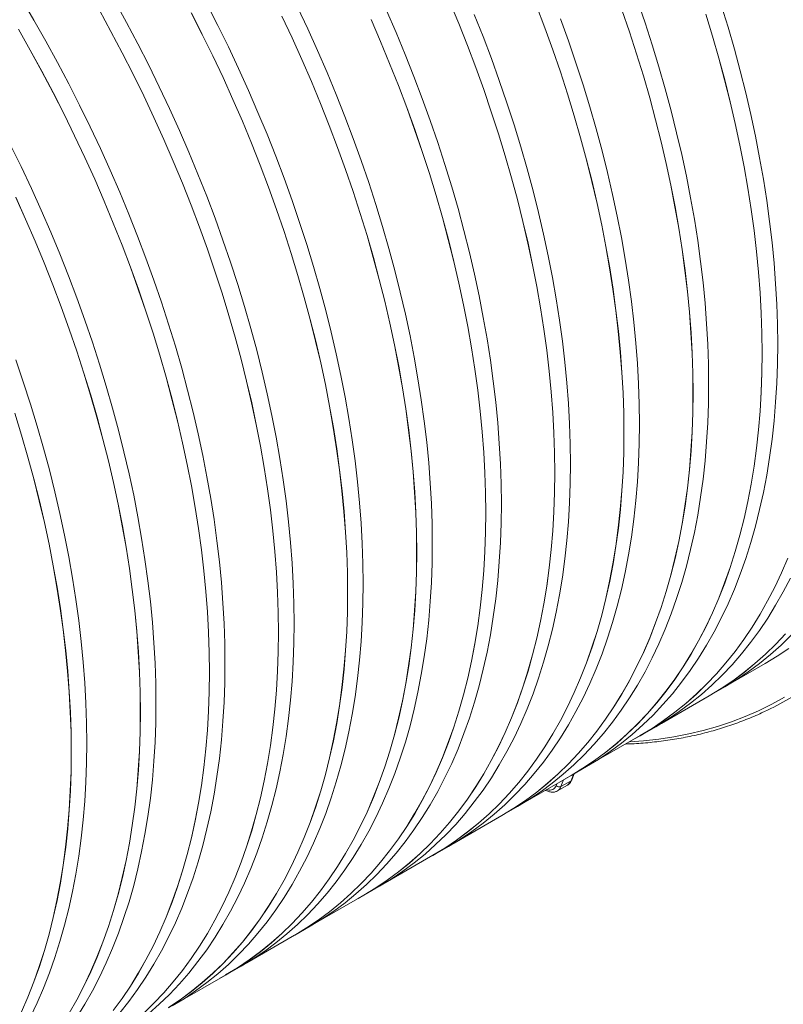
# Model space of a CAD drawing. Units: millimetres. Extents: x 450 to 73870, y -18916 to 14840.
# Drawn here: x 15467 to 16435, y 8575 to 9824 of the extents above; entities that cross this region are included whole.
import ezdxf

# ---------------------------------------------------------------- set-up
doc = ezdxf.new("R2010")
doc.units = ezdxf.units.MM
doc.header["$LTSCALE"] = 45

msp = doc.modelspace()

# ---------------------------------------------------------------- linework, layer by layer
at = {"color": 7, "linetype": 'Continuous', "lineweight": 15}
for p, q in [((16368.404, 8982.334), (16412.441, 9007.756)), ((16341.464, 8966.678), (16361.192, 8978.067)), ((16280.772, 8931.745), (16341.419, 8966.756)), ((16253.832, 8916.089), (16273.56, 8927.478)), ((16193.14, 8881.156), (16253.787, 8916.167)), ((16166.2, 8865.5), (16185.929, 8876.889)), ((16105.509, 8830.568), (16166.155, 8865.578)), ((16167.377, 8860.311), (16170.285, 8867.858)), ((16148.999, 8846.113), (16161.727, 8853.46)), ((16153.44, 8851.599), (16166.168, 8858.946)), ((16017.877, 8779.979), (16078.523, 8814.989)), ((16078.568, 8814.911), (16098.297, 8826.3)), ((15930.245, 8729.39), (15990.892, 8764.401)), ((15990.937, 8764.323), (16010.665, 8775.712)), ((15903.305, 8713.734), (15923.033, 8725.123)), ((15842.613, 8678.801), (15903.26, 8713.812)), ((15815.673, 8663.145), (15835.402, 8674.534)), ((15754.982, 8628.213), (15815.628, 8663.223)), ((15728.042, 8612.557), (15747.77, 8623.945)), ((15667.35, 8577.624), (15727.997, 8612.635))]:
    msp.add_line(p, q, dxfattribs=at)
at = {"color": 8, "linetype": 'Continuous', "lineweight": 15}
for p, q in [((16166.168, 8858.946), (16169.407, 8867.351)), ((16147.268, 8852.745), (16148.225, 8855.227)), ((16156.73, 8860.137), (16153.44, 8851.599))]:
    msp.add_line(p, q, dxfattribs=at)
at = {"color": 7, "linetype": 'Continuous', "lineweight": 15, "flags": 128}
for points in [[(15727.256, 9007.899), (15726.972, 9033.073), (15726.122, 9058.557), (15724.705, 9084.333), (15722.723, 9110.385), (15720.177, 9136.693), (15717.069, 9163.241), (15713.401, 9190.01), (15709.175, 9216.981), (15704.395, 9244.136), (15699.063, 9271.456), (15693.184, 9298.924), (15686.761, 9326.519), (15679.799, 9354.223), (15672.302, 9382.017), (15664.275, 9409.883), (15655.725, 9437.8), (15646.657, 9465.749), (15637.077, 9493.713), (15626.992, 9521.67), (15616.408, 9549.603), (15605.333, 9577.492), (15593.775, 9605.318), (15581.741, 9633.062), (15569.24, 9660.705), (15556.281, 9688.227), (15542.871, 9715.611), (15529.021, 9742.837), (15514.739, 9769.887), (15500.036, 9796.742), (15484.922, 9823.383), (15469.407, 9849.794)], [(15814.887, 9058.488), (15814.604, 9083.661), (15813.754, 9109.145), (15812.337, 9134.922), (15810.355, 9160.973), (15807.809, 9187.282), (15804.701, 9213.83), (15801.033, 9240.598), (15796.807, 9267.569), (15792.027, 9294.725), (15786.695, 9322.045), (15780.816, 9349.513), (15774.393, 9377.108), (15767.43, 9404.812), (15759.933, 9432.606), (15751.907, 9460.471), (15743.357, 9488.388), (15734.289, 9516.338), (15724.709, 9544.301), (15714.623, 9572.259), (15704.04, 9600.192), (15692.965, 9628.081), (15681.407, 9655.907), (15669.373, 9683.651), (15656.872, 9711.293), (15643.912, 9738.816), (15630.503, 9766.2), (15616.652, 9793.426), (15602.371, 9820.476), (15587.668, 9847.331)], [(15902.519, 9109.076), (15902.236, 9134.25), (15901.385, 9159.734), (15899.969, 9185.511), (15897.987, 9211.562), (15895.441, 9237.871), (15892.333, 9264.418), (15888.665, 9291.187), (15884.439, 9318.158), (15879.659, 9345.313), (15874.327, 9372.634), (15868.448, 9400.101), (15862.024, 9427.697), (15855.062, 9455.401), (15847.565, 9483.195), (15839.539, 9511.06), (15830.989, 9538.977), (15821.92, 9566.927), (15812.34, 9594.89), (15802.255, 9622.848), (15791.671, 9650.781), (15780.597, 9678.67), (15769.039, 9706.496), (15757.005, 9734.239), (15744.504, 9761.882), (15731.544, 9789.405), (15718.135, 9816.789), (15704.284, 9844.015)], [(15990.151, 9159.665), (15989.867, 9184.839), (15989.017, 9210.323), (15987.6, 9236.099), (15985.618, 9262.151), (15983.073, 9288.46), (15979.965, 9315.007), (15976.296, 9341.776), (15972.071, 9368.747), (15967.29, 9395.902), (15961.959, 9423.223), (15956.079, 9450.69), (15949.656, 9478.285), (15942.694, 9505.989), (15935.197, 9533.784), (15927.17, 9561.649), (15918.62, 9589.566), (15909.552, 9617.515), (15899.972, 9645.479), (15889.887, 9673.436), (15879.303, 9701.369), (15868.229, 9729.258), (15856.67, 9757.084), (15844.637, 9784.828), (15832.136, 9812.471), (15819.176, 9839.994)], [(16012.152, 9846.864), (16023.709, 9819.04), (16034.783, 9791.153), (16045.366, 9763.222), (16055.451, 9735.267), (16065.03, 9707.306), (16074.097, 9679.358), (16082.647, 9651.443), (16090.673, 9623.58), (16098.169, 9595.788), (16105.131, 9568.086), (16111.553, 9540.493), (16117.432, 9513.028), (16122.764, 9485.709), (16127.544, 9458.556), (16131.769, 9431.587), (16135.437, 9404.821), (16138.545, 9378.275), (16141.09, 9351.968), (16143.072, 9325.919), (16144.489, 9300.144), (16145.339, 9274.662), (16145.622, 9249.49), (16145.339, 9224.646), (16144.489, 9200.146), (16143.072, 9176.007), (16141.09, 9152.245), (16138.545, 9128.878), (16135.437, 9105.92), (16131.769, 9083.389), (16127.544, 9061.298), (16122.764, 9039.664), (16117.432, 9018.501), (16111.553, 8997.823), (16105.131, 8977.646), (16098.169, 8957.981), (16090.673, 8938.845), (16082.647, 8920.248), (16074.097, 8902.204), (16065.03, 8884.726), (16055.451, 8867.824), (16045.366, 8851.512), (16034.783, 8835.8), (16023.709, 8820.699), (16012.152, 8806.219), (16000.119, 8792.37), (15987.619, 8779.161), (15974.661, 8766.603), (15961.252, 8754.702), (15947.403, 8743.468), (15933.122, 8732.908), (15918.421, 8723.03), (15903.308, 8713.839), (15903.26, 8713.812)], [(16122.415, 9841.742), (16132.998, 9813.811), (16143.082, 9785.855), (16152.662, 9757.894), (16161.729, 9729.947), (16170.279, 9702.032), (16178.304, 9674.169), (16185.801, 9646.377), (16192.763, 9618.675), (16199.185, 9591.082), (16205.064, 9563.616), (16210.395, 9536.298), (16215.175, 9509.145), (16219.401, 9482.176), (16223.069, 9455.409), (16226.176, 9428.864), (16228.722, 9402.557), (16230.704, 9376.508), (16232.12, 9350.733), (16232.971, 9325.251), (16233.254, 9300.079), (16232.971, 9275.235), (16232.12, 9250.734), (16230.704, 9226.595), (16228.722, 9202.834), (16226.176, 9179.467), (16223.069, 9156.509), (16219.401, 9133.977), (16215.175, 9111.887), (16210.395, 9090.253), (16205.064, 9069.089), (16199.185, 9048.412), (16192.763, 9028.234), (16185.801, 9008.57), (16178.304, 8989.433), (16170.279, 8970.837), (16161.729, 8952.793), (16152.662, 8935.314), (16143.082, 8918.413), (16132.998, 8902.101), (16122.415, 8886.389), (16111.341, 8871.288), (16099.784, 8856.807), (16087.751, 8842.958), (16075.251, 8829.75), (16062.292, 8817.191), (16048.884, 8805.291), (16035.035, 8794.057), (16020.754, 8783.497), (16006.052, 8773.619), (15990.939, 8764.428), (15990.892, 8764.401)], [(16145.686, 9249.454), (16145.403, 9274.628), (16144.552, 9300.111), (16143.136, 9325.888), (16141.154, 9351.939), (16138.608, 9378.248), (16135.5, 9404.796), (16131.832, 9431.564), (16127.606, 9458.535), (16122.826, 9485.691), (16117.494, 9513.011), (16111.614, 9540.479), (16105.191, 9568.074), (16098.229, 9595.778), (16090.732, 9623.572), (16082.706, 9651.437), (16074.155, 9679.354), (16065.087, 9707.304), (16055.507, 9735.267), (16045.422, 9763.225), (16034.838, 9791.158), (16023.764, 9819.047), (16012.206, 9846.873)], [(16233.318, 9300.042), (16233.034, 9325.216), (16232.184, 9350.7), (16230.767, 9376.477), (16228.785, 9402.528), (16226.24, 9428.837), (16223.131, 9455.384), (16219.463, 9482.153), (16215.238, 9509.124), (16210.457, 9536.279), (16205.126, 9563.6), (16199.246, 9591.067), (16192.823, 9618.663), (16185.861, 9646.367), (16178.364, 9674.161), (16170.337, 9702.026), (16161.787, 9729.943), (16152.719, 9757.893), (16143.139, 9785.856), (16133.054, 9813.814), (16122.47, 9841.747)], [(16340.678, 9362.02), (16340.394, 9387.194), (16339.544, 9412.678), (16338.127, 9438.454), (16336.145, 9464.506), (16333.6, 9490.814), (16330.491, 9517.362), (16326.823, 9544.131), (16322.598, 9571.102), (16317.817, 9598.257), (16312.486, 9625.578), (16306.606, 9653.045), (16300.183, 9680.64), (16293.221, 9708.344), (16285.724, 9736.139), (16277.697, 9764.004), (16269.147, 9791.921), (16260.079, 9819.87), (16250.499, 9847.834)], [(16428.31, 9412.609), (16428.026, 9437.783), (16427.176, 9463.267), (16425.759, 9489.043), (16423.777, 9515.095), (16421.231, 9541.403), (16418.123, 9567.951), (16414.455, 9594.719), (16410.229, 9621.691), (16405.449, 9648.846), (16400.117, 9676.166), (16394.238, 9703.634), (16387.815, 9731.229), (16380.852, 9758.933), (16373.356, 9786.727), (16365.329, 9814.592), (16356.779, 9842.509)], [(15567.894, 9835.918), (15582.595, 9809.065), (15596.876, 9782.017), (15610.725, 9754.793), (15624.134, 9727.412), (15637.092, 9699.891), (15649.592, 9672.25), (15661.625, 9644.509), (15673.183, 9616.685), (15684.256, 9588.798), (15694.839, 9560.867), (15704.924, 9532.912), (15714.503, 9504.951), (15723.57, 9477.003), (15732.12, 9449.088), (15740.146, 9421.225), (15747.642, 9393.433), (15754.604, 9365.731), (15761.026, 9338.138), (15766.905, 9310.673), (15772.237, 9283.354), (15777.017, 9256.201), (15781.242, 9229.232), (15784.91, 9202.466), (15788.018, 9175.92), (15790.563, 9149.613), (15792.545, 9123.564), (15793.962, 9097.789), (15794.812, 9072.307), (15795.095, 9047.136), (15794.812, 9022.291), (15793.962, 8997.791), (15792.545, 8973.652), (15790.563, 8949.89), (15788.018, 8926.523), (15784.91, 8903.565), (15781.242, 8881.034), (15777.017, 8858.943), (15772.237, 8837.309), (15766.905, 8816.146), (15761.026, 8795.468), (15754.604, 8775.291), (15747.642, 8755.627), (15740.146, 8736.49), (15732.12, 8717.893), (15723.57, 8699.849), (15714.503, 8682.371), (15704.924, 8665.47), (15694.839, 8649.157), (15684.256, 8633.445), (15673.183, 8618.344), (15661.625, 8603.864), (15649.592, 8590.015), (15637.092, 8576.807), (15624.134, 8564.248)], [(15795.159, 9047.099), (15794.876, 9072.273), (15794.025, 9097.757), (15792.609, 9123.533), (15790.627, 9149.585), (15788.081, 9175.893), (15784.973, 9202.441), (15781.305, 9229.209), (15777.079, 9256.181), (15772.299, 9283.336), (15766.967, 9310.656), (15761.087, 9338.124), (15754.664, 9365.719), (15747.702, 9393.423), (15740.205, 9421.217), (15732.179, 9449.082), (15723.628, 9476.999), (15714.56, 9504.949), (15704.98, 9532.912), (15694.895, 9560.87), (15684.311, 9588.803), (15673.237, 9616.692), (15661.679, 9644.518), (15649.645, 9672.262), (15637.144, 9699.904), (15624.184, 9727.427), (15610.775, 9754.811), (15596.924, 9782.037), (15582.643, 9809.087), (15567.94, 9835.942)], [(15684.508, 9832.606), (15698.357, 9805.382), (15711.765, 9778), (15724.724, 9750.48), (15737.224, 9722.839), (15749.257, 9695.097), (15760.814, 9667.274), (15771.888, 9639.387), (15782.471, 9611.456), (15792.555, 9583.5), (15802.135, 9555.539), (15811.202, 9527.592), (15819.752, 9499.677), (15827.777, 9471.814), (15835.274, 9444.022), (15842.236, 9416.32), (15848.658, 9388.727), (15854.537, 9361.262), (15859.868, 9333.943), (15864.648, 9306.79), (15868.874, 9279.821), (15872.542, 9253.054), (15875.649, 9226.509), (15878.195, 9200.202), (15880.177, 9174.153), (15881.593, 9148.378), (15882.444, 9122.896), (15882.727, 9097.724), (15882.444, 9072.88), (15881.593, 9048.379), (15880.177, 9024.24), (15878.195, 9000.479), (15875.649, 8977.112), (15872.542, 8954.154), (15868.874, 8931.622), (15864.648, 8909.532), (15859.868, 8887.898), (15854.537, 8866.735), (15848.658, 8846.057), (15842.236, 8825.879), (15835.274, 8806.215), (15827.777, 8787.078), (15819.752, 8768.482), (15811.202, 8750.438), (15802.135, 8732.959), (15792.555, 8716.058), (15782.471, 8699.746), (15771.888, 8684.034), (15760.814, 8668.933), (15749.257, 8654.453), (15737.224, 8640.604), (15724.724, 8627.395), (15711.765, 8614.837), (15698.357, 8602.936), (15684.508, 8591.702), (15670.227, 8581.142), (15655.525, 8571.264)], [(15882.791, 9097.688), (15882.507, 9122.861), (15881.657, 9148.345), (15880.24, 9174.122), (15878.258, 9200.173), (15875.713, 9226.482), (15872.605, 9253.03), (15868.936, 9279.798), (15864.711, 9306.769), (15859.93, 9333.924), (15854.599, 9361.245), (15848.719, 9388.712), (15842.296, 9416.308), (15835.334, 9444.012), (15827.837, 9471.806), (15819.81, 9499.671), (15811.26, 9527.588), (15802.192, 9555.538), (15792.612, 9583.501), (15782.527, 9611.459), (15771.943, 9639.392), (15760.869, 9667.281), (15749.31, 9695.107), (15737.277, 9722.85), (15724.776, 9750.493), (15711.816, 9778.016), (15698.406, 9805.4), (15684.556, 9832.626)], [(15799.397, 9828.589), (15812.356, 9801.068), (15824.856, 9773.428), (15836.889, 9745.686), (15848.446, 9717.862), (15859.52, 9689.975), (15870.103, 9662.045), (15880.187, 9634.089), (15889.766, 9606.128), (15898.834, 9578.181), (15907.383, 9550.266), (15915.409, 9522.403), (15922.905, 9494.611), (15929.867, 9466.909), (15936.29, 9439.315), (15942.169, 9411.85), (15947.5, 9384.532), (15952.28, 9357.379), (15956.506, 9330.41), (15960.173, 9303.643), (15963.281, 9277.097), (15965.827, 9250.791), (15967.809, 9224.741), (15969.225, 9198.967), (15970.075, 9173.485), (15970.359, 9148.313), (15970.075, 9123.468), (15969.225, 9098.968), (15967.809, 9074.829), (15965.827, 9051.068), (15963.281, 9027.7), (15960.173, 9004.743), (15956.506, 8982.211), (15952.28, 8960.121), (15947.5, 8938.486), (15942.169, 8917.323), (15936.29, 8896.646), (15929.867, 8876.468), (15922.905, 8856.804), (15915.409, 8837.667), (15907.383, 8819.07), (15898.834, 8801.027), (15889.766, 8783.548), (15880.187, 8766.647), (15870.103, 8750.335), (15859.52, 8734.623), (15848.446, 8719.521), (15836.889, 8705.041), (15824.856, 8691.192), (15812.356, 8677.984), (15799.397, 8665.425), (15785.989, 8653.525), (15772.139, 8642.291), (15757.859, 8631.731), (15743.157, 8621.852), (15728.044, 8612.662), (15727.997, 8612.635)], [(15970.423, 9148.276), (15970.139, 9173.45), (15969.289, 9198.934), (15967.872, 9224.71), (15965.89, 9250.762), (15963.344, 9277.071), (15960.236, 9303.618), (15956.568, 9330.387), (15952.342, 9357.358), (15947.562, 9384.513), (15942.23, 9411.834), (15936.351, 9439.301), (15929.928, 9466.896), (15922.965, 9494.6), (15915.468, 9522.395), (15907.442, 9550.26), (15898.892, 9578.177), (15889.824, 9606.127), (15880.244, 9634.09), (15870.159, 9662.047), (15859.575, 9689.98), (15848.5, 9717.869), (15836.942, 9745.695), (15824.908, 9773.439), (15812.407, 9801.082), (15799.448, 9828.605)], [(16077.783, 9210.254), (16077.499, 9235.428), (16076.649, 9260.912), (16075.232, 9286.688), (16073.25, 9312.74), (16070.704, 9339.048), (16067.596, 9365.596), (16063.928, 9392.364), (16059.702, 9419.336), (16054.922, 9446.491), (16049.59, 9473.811), (16043.711, 9501.279), (16037.288, 9528.874), (16030.325, 9556.578), (16022.828, 9584.372), (16014.802, 9612.237), (16006.252, 9640.154), (15997.184, 9668.104), (15987.604, 9696.067), (15977.519, 9724.025), (15966.935, 9751.958), (15955.86, 9779.847), (15944.302, 9807.673), (15932.268, 9835.417)], [(16165.414, 9260.843), (16165.131, 9286.016), (16164.281, 9311.5), (16162.864, 9337.277), (16160.882, 9363.328), (16158.336, 9389.637), (16155.228, 9416.185), (16151.56, 9442.953), (16147.334, 9469.924), (16142.554, 9497.08), (16137.222, 9524.4), (16131.343, 9551.867), (16124.92, 9579.463), (16117.957, 9607.167), (16110.46, 9634.961), (16102.434, 9662.826), (16093.884, 9690.743), (16084.816, 9718.693), (16075.236, 9746.656), (16065.15, 9774.614), (16054.567, 9802.547), (16043.492, 9830.436)], [(16230.714, 9836.444), (16240.293, 9808.483), (16249.361, 9780.535), (16257.91, 9752.621), (16265.936, 9724.758), (16273.432, 9696.966), (16280.394, 9669.263), (16286.817, 9641.67), (16292.696, 9614.205), (16298.027, 9586.887), (16302.807, 9559.734), (16307.032, 9532.765), (16310.7, 9505.998), (16313.808, 9479.452), (16316.354, 9453.146), (16318.336, 9427.096), (16319.752, 9401.322), (16320.602, 9375.84), (16320.886, 9350.668), (16320.602, 9325.823), (16319.752, 9301.323), (16318.336, 9277.184), (16316.354, 9253.423), (16313.808, 9230.055), (16310.7, 9207.098), (16307.032, 9184.566), (16302.807, 9162.476), (16298.027, 9140.841), (16292.696, 9119.678), (16286.817, 9099.001), (16280.394, 9078.823), (16273.432, 9059.159), (16265.936, 9040.022), (16257.91, 9021.425), (16249.361, 9003.381), (16240.293, 8985.903), (16230.714, 8969.002), (16220.63, 8952.69), (16210.047, 8936.978), (16198.973, 8921.876), (16187.416, 8907.396), (16175.383, 8893.547), (16162.883, 8880.339), (16149.924, 8867.78), (16136.516, 8855.88), (16122.666, 8844.646), (16108.386, 8834.086), (16093.684, 8824.207), (16078.571, 8815.017), (16078.523, 8814.989)], [(16336.993, 9831.124), (16345.542, 9803.209), (16353.568, 9775.346), (16361.064, 9747.554), (16368.026, 9719.852), (16374.449, 9692.259), (16380.328, 9664.794), (16385.659, 9637.475), (16390.439, 9610.322), (16394.664, 9583.353), (16398.332, 9556.587), (16401.44, 9530.041), (16403.986, 9503.734), (16405.967, 9477.685), (16407.384, 9451.91), (16408.234, 9426.429), (16408.518, 9401.257), (16408.234, 9376.412), (16407.384, 9351.912), (16405.967, 9327.773), (16403.986, 9304.011), (16401.44, 9280.644), (16398.332, 9257.687), (16394.664, 9235.155), (16390.439, 9213.064), (16385.659, 9191.43), (16380.328, 9170.267), (16374.449, 9149.589), (16368.026, 9129.412), (16361.064, 9109.748), (16353.568, 9090.611), (16345.542, 9072.014), (16336.993, 9053.97), (16327.925, 9036.492), (16318.346, 9019.591), (16308.261, 9003.278), (16297.679, 8987.566), (16286.605, 8972.465), (16275.047, 8957.985), (16263.015, 8944.136), (16250.515, 8930.928), (16237.556, 8918.369), (16224.147, 8906.468), (16210.298, 8895.234), (16196.018, 8884.675), (16181.316, 8874.796), (16166.203, 8865.606), (16166.155, 8865.578)], [(16320.95, 9350.631), (16320.666, 9375.805), (16319.816, 9401.289), (16318.399, 9427.065), (16316.417, 9453.117), (16313.871, 9479.426), (16310.763, 9505.973), (16307.095, 9532.742), (16302.869, 9559.713), (16298.089, 9586.868), (16292.757, 9614.189), (16286.878, 9641.656), (16280.455, 9669.251), (16273.492, 9696.955), (16265.995, 9724.75), (16257.969, 9752.615), (16249.419, 9780.532), (16240.351, 9808.481), (16230.771, 9836.445)], [(16408.581, 9401.22), (16408.298, 9426.394), (16407.447, 9451.878), (16406.031, 9477.654), (16404.049, 9503.706), (16401.503, 9530.014), (16398.395, 9556.562), (16394.727, 9583.331), (16390.501, 9610.302), (16385.721, 9637.457), (16380.389, 9664.777), (16374.51, 9692.245), (16368.087, 9719.84), (16361.124, 9747.544), (16353.627, 9775.338), (16345.601, 9803.204), (16337.051, 9831.121)], [(15912.488, 9824.017), (15924.52, 9796.275), (15936.078, 9768.451), (15947.152, 9740.564), (15957.734, 9712.633), (15967.819, 9684.678), (15977.398, 9656.717), (15986.466, 9628.769), (15995.015, 9600.854), (16003.041, 9572.991), (16010.537, 9545.199), (16017.499, 9517.497), (16023.922, 9489.904), (16029.801, 9462.439), (16035.132, 9435.12), (16039.912, 9407.967), (16044.137, 9380.998), (16047.805, 9354.232), (16050.913, 9327.686), (16053.459, 9301.38), (16055.44, 9275.33), (16056.857, 9249.556), (16057.707, 9224.074), (16057.991, 9198.902), (16057.707, 9174.057), (16056.857, 9149.557), (16055.44, 9125.418), (16053.459, 9101.656), (16050.913, 9078.289), (16047.805, 9055.332), (16044.137, 9032.8), (16039.912, 9010.709), (16035.132, 8989.075), (16029.801, 8967.912), (16023.922, 8947.234), (16017.499, 8927.057), (16010.537, 8907.393), (16003.041, 8888.256), (15995.015, 8869.659), (15986.466, 8851.615), (15977.398, 8834.137), (15967.819, 8817.236), (15957.734, 8800.924), (15947.152, 8785.211), (15936.078, 8770.11), (15924.52, 8755.63), (15912.488, 8741.781), (15899.988, 8728.573), (15887.029, 8716.014), (15873.62, 8704.114), (15859.771, 8692.88), (15845.491, 8682.32), (15830.789, 8672.441), (15815.676, 8663.251), (15815.628, 8663.223)], [(16058.054, 9198.865), (16057.771, 9224.039), (16056.92, 9249.523), (16055.504, 9275.299), (16053.522, 9301.351), (16050.976, 9327.659), (16047.868, 9354.207), (16044.2, 9380.976), (16039.974, 9407.947), (16035.194, 9435.102), (16029.862, 9462.422), (16023.983, 9489.89), (16017.56, 9517.485), (16010.597, 9545.189), (16003.1, 9572.983), (15995.074, 9600.849), (15986.524, 9628.766), (15977.456, 9656.715), (15967.875, 9684.679), (15957.79, 9712.636), (15947.207, 9740.569), (15936.132, 9768.458), (15924.574, 9796.284), (15912.54, 9824.028)], [(16253.046, 9311.431), (16252.763, 9336.605), (16251.912, 9362.089), (16250.496, 9387.866), (16248.514, 9413.917), (16245.968, 9440.226), (16242.86, 9466.773), (16239.192, 9493.542), (16234.966, 9520.513), (16230.186, 9547.668), (16224.854, 9574.989), (16218.974, 9602.456), (16212.551, 9630.051), (16205.589, 9657.756), (16198.092, 9685.55), (16190.066, 9713.415), (16181.515, 9741.332), (16172.447, 9769.282), (16162.867, 9797.245), (16152.782, 9825.203)], [(15465.149, 9811.969), (15480.262, 9785.329), (15494.964, 9758.476), (15509.244, 9731.429), (15523.093, 9704.205), (15536.502, 9676.823), (15549.461, 9649.302), (15561.961, 9621.662), (15573.994, 9593.92), (15585.551, 9566.096), (15596.625, 9538.209), (15607.207, 9510.278), (15617.292, 9482.323), (15626.871, 9454.362), (15635.939, 9426.414), (15644.488, 9398.5), (15652.514, 9370.637), (15660.01, 9342.844), (15666.972, 9315.142), (15673.395, 9287.549), (15679.274, 9260.084), (15684.605, 9232.766), (15689.385, 9205.612), (15693.61, 9178.643), (15697.278, 9151.877), (15700.386, 9125.331), (15702.932, 9099.025), (15704.913, 9072.975), (15706.33, 9047.201), (15707.18, 9021.719), (15707.464, 8996.547), (15707.18, 8971.702), (15706.33, 8947.202), (15704.913, 8923.063), (15702.932, 8899.302), (15700.386, 8875.934), (15697.278, 8852.977), (15693.61, 8830.445), (15689.385, 8808.354), (15684.605, 8786.72), (15679.274, 8765.557), (15673.395, 8744.88), (15666.972, 8724.702), (15660.01, 8705.038), (15652.514, 8685.901), (15644.488, 8667.304), (15635.939, 8649.26), (15626.871, 8631.782), (15617.292, 8614.881), (15607.207, 8598.569), (15596.625, 8582.857), (15585.551, 8567.755)], [(15707.527, 8996.51), (15707.244, 9021.684), (15706.394, 9047.168), (15704.977, 9072.944), (15702.995, 9098.996), (15700.449, 9125.304), (15697.341, 9151.852), (15693.673, 9178.621), (15689.447, 9205.592), (15684.667, 9232.747), (15679.335, 9260.068), (15673.456, 9287.535), (15667.033, 9315.13), (15660.07, 9342.834), (15652.573, 9370.629), (15644.547, 9398.494), (15635.997, 9426.411), (15626.929, 9454.36), (15617.349, 9482.324), (15607.263, 9510.281), (15596.68, 9538.214), (15585.605, 9566.103), (15574.047, 9593.929), (15562.013, 9621.673), (15549.512, 9649.316), (15536.552, 9676.838), (15523.143, 9704.222), (15509.292, 9731.448), (15495.011, 9758.498), (15480.308, 9785.353), (15465.194, 9811.995)], [(15639.624, 8957.31), (15639.34, 8982.484), (15638.49, 9007.968), (15637.073, 9033.744), (15635.091, 9059.796), (15632.546, 9086.105), (15629.438, 9112.652), (15625.769, 9139.421), (15621.544, 9166.392), (15616.763, 9193.547), (15611.432, 9220.868), (15605.552, 9248.335), (15599.129, 9275.93), (15592.167, 9303.634), (15584.67, 9331.429), (15576.643, 9359.294), (15568.093, 9387.211), (15559.025, 9415.16), (15549.445, 9443.124), (15539.36, 9471.081), (15528.776, 9499.014), (15517.702, 9526.903), (15506.143, 9554.729), (15494.11, 9582.473), (15481.609, 9610.116), (15468.649, 9637.639), (15455.239, 9665.022)], [(15461.829, 9598.714), (15474.329, 9571.073), (15486.362, 9543.331), (15497.919, 9515.507), (15508.993, 9487.621), (15519.576, 9459.69), (15529.66, 9431.734), (15539.239, 9403.773), (15548.307, 9375.826), (15556.856, 9347.911), (15564.882, 9320.048), (15572.379, 9292.256), (15579.34, 9264.554), (15585.763, 9236.961), (15591.642, 9209.495), (15596.973, 9182.177), (15601.753, 9155.024), (15605.979, 9128.055), (15609.646, 9101.288), (15612.754, 9074.743), (15615.3, 9048.436), (15617.282, 9022.386), (15618.698, 8996.612), (15619.549, 8971.13), (15619.832, 8945.958), (15619.549, 8921.114), (15618.698, 8896.613), (15617.282, 8872.474), (15615.3, 8848.713), (15612.754, 8825.345), (15609.646, 8802.388), (15605.979, 8779.856), (15601.753, 8757.766), (15596.973, 8736.131), (15591.642, 8714.968), (15585.763, 8694.291), (15579.34, 8674.113), (15572.379, 8654.449), (15564.882, 8635.312), (15556.856, 8616.715), (15548.307, 8598.672), (15539.239, 8581.193), (15529.66, 8564.292)], [(15619.896, 8945.921), (15619.612, 8971.095), (15618.762, 8996.579), (15617.345, 9022.356), (15615.363, 9048.407), (15612.817, 9074.716), (15609.709, 9101.263), (15606.041, 9128.032), (15601.815, 9155.003), (15597.035, 9182.158), (15591.703, 9209.479), (15585.824, 9236.946), (15579.401, 9264.541), (15572.439, 9292.246), (15564.942, 9320.04), (15556.915, 9347.905), (15548.365, 9375.822), (15539.297, 9403.772), (15529.717, 9431.735), (15519.632, 9459.693), (15509.048, 9487.625), (15497.973, 9515.514), (15486.415, 9543.34), (15474.381, 9571.084), (15461.88, 9598.727)], [(16158.899, 8861.389), (16166.248, 8865.528), (16181.362, 8874.719), (16196.065, 8884.598), (16210.346, 8895.159), (16224.197, 8906.394), (16237.606, 8918.295), (16250.566, 8930.855), (16263.067, 8944.064), (16275.101, 8957.914), (16286.659, 8972.395), (16297.734, 8987.498), (16308.317, 9003.211), (16318.403, 9019.525), (16327.983, 9036.427), (16337.051, 9053.907), (16345.601, 9071.952), (16353.627, 9090.55), (16361.124, 9109.689), (16368.087, 9129.354), (16374.51, 9149.533), (16380.389, 9170.212), (16385.721, 9191.377), (16390.501, 9213.013), (16394.727, 9235.105), (16398.395, 9257.639), (16401.503, 9280.598), (16404.049, 9303.967), (16406.031, 9327.73), (16407.447, 9351.871), (16408.298, 9376.373), (16408.581, 9401.22)], [(16185.929, 8876.889), (16185.976, 8876.917), (16201.09, 8886.108), (16215.793, 8895.987), (16230.075, 8906.548), (16243.925, 8917.783), (16257.335, 8929.684), (16270.294, 8942.244), (16282.795, 8955.453), (16294.829, 8969.303), (16306.387, 8983.784), (16317.462, 8998.887), (16328.046, 9014.6), (16338.131, 9030.914), (16347.711, 9047.816), (16356.779, 9065.296), (16365.329, 9083.341), (16373.356, 9101.939), (16380.852, 9121.077), (16387.815, 9140.743), (16394.238, 9160.922), (16400.117, 9181.601), (16405.449, 9202.766), (16410.229, 9224.402), (16414.455, 9246.494), (16418.123, 9269.028), (16421.231, 9291.987), (16423.777, 9315.356), (16425.759, 9339.119), (16427.176, 9363.26), (16428.026, 9387.762), (16428.31, 9412.609)], [(15551.992, 8906.722), (15551.709, 8931.895), (15550.858, 8957.379), (15549.442, 8983.156), (15547.46, 9009.207), (15544.914, 9035.516), (15541.806, 9062.064), (15538.138, 9088.832), (15533.912, 9115.803), (15529.132, 9142.958), (15523.8, 9170.279), (15517.921, 9197.746), (15511.497, 9225.342), (15504.535, 9253.046), (15497.038, 9280.84), (15489.012, 9308.705), (15480.462, 9336.622), (15471.393, 9364.572), (15461.813, 9392.535)], [(16098.297, 8826.3), (16098.344, 8826.328), (16113.459, 8835.519), (16128.161, 8845.398), (16142.443, 8855.959), (16156.293, 8867.194), (16169.703, 8879.095), (16182.663, 8891.655), (16195.164, 8904.864), (16207.197, 8918.714), (16218.756, 8933.195), (16229.83, 8948.298), (16240.414, 8964.011), (16250.499, 8980.325), (16260.079, 8997.227), (16269.147, 9014.707), (16277.697, 9032.752), (16285.724, 9051.35), (16293.221, 9070.489), (16300.183, 9090.154), (16306.606, 9110.333), (16312.486, 9131.013), (16317.817, 9152.177), (16322.598, 9173.813), (16326.823, 9195.905), (16330.491, 9218.439), (16333.6, 9241.398), (16336.145, 9264.767), (16338.127, 9288.531), (16339.544, 9312.671), (16340.394, 9337.174), (16340.678, 9362.02)], [(16071.267, 8810.8), (16078.616, 8814.939), (16093.73, 8824.13), (16108.433, 8834.009), (16122.715, 8844.57), (16136.565, 8855.805), (16149.975, 8867.706), (16162.934, 8880.266), (16175.435, 8893.475), (16187.469, 8907.325), (16199.027, 8921.807), (16210.102, 8936.909), (16220.685, 8952.622), (16230.771, 8968.936), (16240.351, 8985.838), (16249.419, 9003.318), (16257.969, 9021.363), (16265.995, 9039.961), (16273.492, 9059.1), (16280.455, 9078.765), (16286.878, 9098.945), (16292.757, 9119.624), (16298.089, 9140.788), (16302.869, 9162.424), (16307.095, 9184.517), (16310.763, 9207.05), (16313.871, 9230.009), (16316.417, 9253.378), (16318.399, 9277.142), (16319.816, 9301.283), (16320.666, 9325.785), (16320.95, 9350.631)], [(15460.675, 9325.237), (15469.225, 9297.322), (15477.25, 9269.459), (15484.747, 9241.667), (15491.709, 9213.965), (15498.131, 9186.372), (15504.01, 9158.907), (15509.342, 9131.588), (15514.121, 9104.435), (15518.347, 9077.466), (15522.015, 9050.699), (15525.122, 9024.154), (15527.668, 8997.847), (15529.65, 8971.798), (15531.066, 8946.023), (15531.917, 8920.541), (15532.2, 8895.369), (15531.917, 8870.525), (15531.066, 8846.025), (15529.65, 8821.886), (15527.668, 8798.124), (15525.122, 8774.757), (15522.015, 8751.799), (15518.347, 8729.268), (15514.121, 8707.177), (15509.342, 8685.543), (15504.01, 8664.38), (15498.131, 8643.702), (15491.709, 8623.524), (15484.747, 8603.86), (15477.25, 8584.723), (15469.225, 8566.127)], [(15532.264, 8895.333), (15531.98, 8920.506), (15531.13, 8945.99), (15529.713, 8971.767), (15527.731, 8997.818), (15525.186, 9024.127), (15522.078, 9050.675), (15518.409, 9077.443), (15514.184, 9104.414), (15509.403, 9131.57), (15504.072, 9158.89), (15498.192, 9186.357), (15491.769, 9213.953), (15484.807, 9241.657), (15477.31, 9269.451), (15469.283, 9297.316), (15460.733, 9325.233)], [(16010.665, 8775.712), (16010.713, 8775.739), (16025.827, 8784.93), (16040.53, 8794.81), (16054.811, 8805.37), (16068.662, 8816.605), (16082.071, 8828.506), (16095.031, 8841.066), (16107.532, 8854.276), (16119.566, 8868.126), (16131.124, 8882.607), (16142.198, 8897.709), (16152.782, 8913.423), (16162.867, 8929.736), (16172.447, 8946.638), (16181.515, 8964.118), (16190.066, 8982.163), (16198.092, 9000.762), (16205.589, 9019.9), (16212.551, 9039.566), (16218.974, 9059.745), (16224.854, 9080.424), (16230.186, 9101.589), (16234.966, 9123.225), (16239.192, 9145.317), (16242.86, 9167.85), (16245.968, 9190.809), (16248.514, 9214.179), (16250.496, 9237.942), (16251.912, 9262.083), (16252.763, 9286.585), (16253.046, 9311.431)], [(15983.635, 8760.212), (15990.984, 8764.35), (16006.099, 8773.541), (16020.801, 8783.421), (16035.083, 8793.981), (16048.933, 8805.216), (16062.343, 8817.118), (16075.303, 8829.677), (16087.804, 8842.887), (16099.837, 8856.737), (16111.396, 8871.218), (16122.47, 8886.32), (16133.054, 8902.034), (16143.139, 8918.347), (16152.719, 8935.25), (16161.787, 8952.729), (16170.337, 8970.774), (16178.364, 8989.373), (16185.861, 9008.511), (16192.823, 9028.177), (16199.246, 9048.356), (16205.126, 9069.035), (16210.457, 9090.2), (16215.238, 9111.836), (16219.463, 9133.928), (16223.131, 9156.461), (16226.24, 9179.42), (16228.785, 9202.79), (16230.767, 9226.553), (16232.184, 9250.694), (16233.034, 9275.196), (16233.318, 9300.042)], [(15923.033, 8725.123), (15923.081, 8725.15), (15938.195, 8734.342), (15952.898, 8744.221), (15967.179, 8754.782), (15981.03, 8766.016), (15994.439, 8777.918), (16007.399, 8790.477), (16019.9, 8803.687), (16031.934, 8817.537), (16043.492, 8832.018), (16054.567, 8847.121), (16065.15, 8862.834), (16075.236, 8879.147), (16084.816, 8896.05), (16093.884, 8913.53), (16102.434, 8931.575), (16110.46, 8950.173), (16117.957, 8969.311), (16124.92, 8988.977), (16131.343, 9009.156), (16137.222, 9029.835), (16142.554, 9051), (16147.334, 9072.636), (16151.56, 9094.728), (16155.228, 9117.261), (16158.336, 9140.221), (16160.882, 9163.59), (16162.864, 9187.353), (16164.281, 9211.494), (16165.131, 9235.996), (16165.414, 9260.843)], [(15896.003, 8709.623), (15903.353, 8713.762), (15918.467, 8722.953), (15933.17, 8732.832), (15947.451, 8743.393), (15961.302, 8754.627), (15974.711, 8766.529), (15987.671, 8779.089), (16000.172, 8792.298), (16012.206, 8806.148), (16023.764, 8820.629), (16034.838, 8835.732), (16045.422, 8851.445), (16055.507, 8867.758), (16065.087, 8884.661), (16074.155, 8902.141), (16082.706, 8920.186), (16090.732, 8938.784), (16098.229, 8957.922), (16105.191, 8977.588), (16111.614, 8997.767), (16117.494, 9018.446), (16122.826, 9039.611), (16127.606, 9061.247), (16131.832, 9083.339), (16135.5, 9105.873), (16138.608, 9128.832), (16141.154, 9152.201), (16143.136, 9175.964), (16144.552, 9200.105), (16145.403, 9224.607), (16145.686, 9249.454)], [(15835.402, 8674.534), (15835.449, 8674.562), (15850.563, 8683.753), (15865.266, 8693.632), (15879.548, 8704.193), (15893.398, 8715.428), (15906.808, 8727.329), (15919.767, 8739.889), (15932.268, 8753.098), (15944.302, 8766.948), (15955.86, 8781.429), (15966.935, 8796.532), (15977.519, 8812.245), (15987.604, 8828.559), (15997.184, 8845.461), (16006.252, 8862.941), (16014.802, 8880.986), (16022.828, 8899.584), (16030.325, 8918.722), (16037.288, 8938.388), (16043.711, 8958.567), (16049.59, 8979.246), (16054.922, 9000.411), (16059.702, 9022.047), (16063.928, 9044.139), (16067.596, 9066.673), (16070.704, 9089.632), (16073.25, 9113.001), (16075.232, 9136.764), (16076.649, 9160.905), (16077.499, 9185.407), (16077.783, 9210.254)], [(15808.371, 8659.034), (15815.721, 8663.173), (15830.835, 8672.364), (15845.538, 8682.243), (15859.819, 8692.804), (15873.67, 8704.039), (15887.079, 8715.94), (15900.039, 8728.5), (15912.54, 8741.709), (15924.574, 8755.559), (15936.132, 8770.04), (15947.207, 8785.143), (15957.79, 8800.856), (15967.875, 8817.17), (15977.456, 8834.072), (15986.524, 8851.552), (15995.074, 8869.597), (16003.1, 8888.195), (16010.597, 8907.334), (16017.56, 8926.999), (16023.983, 8947.178), (16029.862, 8967.857), (16035.194, 8989.022), (16039.974, 9010.658), (16044.2, 9032.75), (16047.868, 9055.284), (16050.976, 9078.243), (16053.522, 9101.612), (16055.504, 9125.375), (16056.92, 9149.516), (16057.771, 9174.018), (16058.054, 9198.865)], [(15747.77, 8623.945), (15747.817, 8623.973), (15762.932, 8633.164), (15777.634, 8643.043), (15791.916, 8653.604), (15805.766, 8664.839), (15819.176, 8676.74), (15832.136, 8689.3), (15844.637, 8702.509), (15856.67, 8716.359), (15868.229, 8730.841), (15879.303, 8745.943), (15889.887, 8761.656), (15899.972, 8777.97), (15909.552, 8794.872), (15918.62, 8812.352), (15927.17, 8830.397), (15935.197, 8848.995), (15942.694, 8868.134), (15949.656, 8887.799), (15956.079, 8907.979), (15961.959, 8928.658), (15967.29, 8949.822), (15972.071, 8971.458), (15976.296, 8993.551), (15979.965, 9016.084), (15983.073, 9039.043), (15985.618, 9062.412), (15987.6, 9086.176), (15989.017, 9110.317), (15989.867, 9134.819), (15990.151, 9159.665)], [(15720.74, 8608.445), (15728.089, 8612.584), (15743.203, 8621.775), (15757.906, 8631.654), (15772.188, 8642.215), (15786.038, 8653.45), (15799.448, 8665.351), (15812.407, 8677.911), (15824.908, 8691.12), (15836.942, 8704.97), (15848.5, 8719.452), (15859.575, 8734.554), (15870.159, 8750.267), (15880.244, 8766.581), (15889.824, 8783.483), (15898.892, 8800.963), (15907.442, 8819.008), (15915.468, 8837.606), (15922.965, 8856.745), (15929.928, 8876.41), (15936.351, 8896.59), (15942.23, 8917.269), (15947.562, 8938.433), (15952.342, 8960.069), (15956.568, 8982.162), (15960.236, 9004.695), (15963.344, 9027.654), (15965.89, 9051.024), (15967.872, 9074.787), (15969.289, 9098.928), (15970.139, 9123.43), (15970.423, 9148.276)], [(16246.53, 8911.978), (16253.88, 8916.116), (16268.994, 8925.308), (16283.697, 8935.187), (16297.978, 8945.748), (16311.828, 8956.982), (16325.238, 8968.884), (16338.198, 8981.443), (16350.699, 8994.653), (16362.733, 9008.503), (16374.291, 9022.984), (16385.365, 9038.087), (16395.949, 9053.8), (16406.034, 9070.113), (16415.614, 9087.016), (16424.682, 9104.496), (16433.233, 9122.541), (16441.259, 9141.139)], [(16441.2, 9141.199), (16433.174, 9122.603), (16424.624, 9104.559), (16415.557, 9087.081), (16405.978, 9070.179), (16395.893, 9053.867), (16385.31, 9038.155), (16374.236, 9023.054), (16362.679, 9008.574), (16350.646, 8994.725), (16338.146, 8981.516), (16325.188, 8968.958), (16311.779, 8957.057), (16297.93, 8945.823), (16283.649, 8935.263), (16268.948, 8925.385), (16253.835, 8916.194), (16253.787, 8916.167)], [(16273.56, 8927.478), (16273.608, 8927.505), (16288.722, 8936.696), (16303.425, 8946.576), (16317.706, 8957.136), (16331.557, 8968.371), (16344.966, 8980.273), (16357.926, 8992.832), (16370.427, 9006.042), (16382.461, 9019.892), (16394.019, 9034.373), (16405.094, 9049.475), (16415.677, 9065.189), (16425.762, 9081.502), (16435.343, 9098.405), (16444.411, 9115.884)], [(15660.186, 8573.384), (15675.3, 8582.575), (15690.003, 8592.455), (15704.284, 8603.015), (15718.135, 8614.25), (15731.544, 8626.152), (15744.504, 8638.711), (15757.005, 8651.921), (15769.039, 8665.771), (15780.597, 8680.252), (15791.671, 8695.354), (15802.255, 8711.068), (15812.34, 8727.381), (15821.92, 8744.284), (15830.989, 8761.763), (15839.539, 8779.808), (15847.565, 8798.407), (15855.062, 8817.545), (15862.024, 8837.211), (15868.448, 8857.39), (15874.327, 8878.069), (15879.659, 8899.234), (15884.439, 8920.87), (15888.665, 8942.962), (15892.333, 8965.495), (15895.441, 8988.454), (15897.987, 9011.824), (15899.969, 9035.587), (15901.385, 9059.728), (15902.236, 9084.23), (15902.519, 9109.076)], [(15655.572, 8571.186), (15670.274, 8581.066), (15684.556, 8591.626), (15698.406, 8602.861), (15711.816, 8614.763), (15724.776, 8627.322), (15737.277, 8640.532), (15749.31, 8654.382), (15760.869, 8668.863), (15771.943, 8683.965), (15782.527, 8699.679), (15792.612, 8715.992), (15802.192, 8732.895), (15811.26, 8750.374), (15819.81, 8768.42), (15827.837, 8787.018), (15835.334, 8806.156), (15842.296, 8825.822), (15848.719, 8846.001), (15854.599, 8866.68), (15859.93, 8887.845), (15864.711, 8909.481), (15868.936, 8931.573), (15872.605, 8954.106), (15875.713, 8977.066), (15878.258, 9000.435), (15880.24, 9024.198), (15881.657, 9048.339), (15882.507, 9072.841), (15882.791, 9097.688)], [(15630.503, 8563.661), (15643.912, 8575.563), (15656.872, 8588.123), (15669.373, 8601.332), (15681.407, 8615.182), (15692.965, 8629.663), (15704.04, 8644.766), (15714.623, 8660.479), (15724.709, 8676.792), (15734.289, 8693.695), (15743.357, 8711.175), (15751.907, 8729.22), (15759.933, 8747.818), (15767.43, 8766.956), (15774.393, 8786.622), (15780.816, 8806.801), (15786.695, 8827.48), (15792.027, 8848.645), (15796.807, 8870.281), (15801.033, 8892.373), (15804.701, 8914.907), (15807.809, 8937.866), (15810.355, 8961.235), (15812.337, 8984.998), (15813.754, 9009.139), (15814.604, 9033.641), (15814.887, 9058.488)], [(15624.184, 8564.174), (15637.144, 8576.734), (15649.645, 8589.943), (15661.679, 8603.793), (15673.237, 8618.274), (15684.311, 8633.377), (15694.895, 8649.09), (15704.98, 8665.404), (15714.56, 8682.306), (15723.628, 8699.786), (15732.179, 8717.831), (15740.205, 8736.429), (15747.702, 8755.567), (15754.664, 8775.233), (15761.087, 8795.412), (15766.967, 8816.091), (15772.299, 8837.256), (15777.079, 8858.892), (15781.305, 8880.984), (15784.973, 8903.518), (15788.081, 8926.477), (15790.627, 8949.846), (15792.609, 8973.609), (15794.025, 8997.75), (15794.876, 9022.252), (15795.159, 9047.099)], [(16334.162, 8962.566), (16341.511, 8966.705), (16356.626, 8975.896), (16371.328, 8985.776), (16385.61, 8996.336), (16399.46, 9007.571), (16412.87, 9019.472), (16425.83, 9032.032), (16438.331, 9045.242)], [(16438.278, 9045.313), (16425.778, 9032.105), (16412.819, 9019.546), (16399.411, 9007.646), (16385.562, 8996.412), (16371.281, 8985.852), (16356.579, 8975.974), (16341.466, 8966.783), (16341.419, 8966.756)], [(16361.192, 8978.067), (16361.24, 8978.094), (16376.354, 8987.285), (16391.057, 8997.164), (16405.338, 9007.725), (16419.188, 9018.96), (16432.598, 9030.861), (16445.558, 9043.421)], [(16412.441, 9007.756), (16412.488, 9007.783), (16427.601, 9016.974), (16442.303, 9026.852)], [(15593.775, 8564.593), (15605.333, 8579.074), (15616.408, 8594.177), (15626.992, 8609.89), (15637.077, 8626.204), (15646.657, 8643.106), (15655.725, 8660.586), (15664.275, 8678.631), (15672.302, 8697.229), (15679.799, 8716.368), (15686.761, 8736.033), (15693.184, 8756.212), (15699.063, 8776.891), (15704.395, 8798.056), (15709.175, 8819.692), (15713.401, 8841.784), (15717.069, 8864.318), (15720.177, 8887.277), (15722.723, 8910.646), (15724.705, 8934.409), (15726.122, 8958.55), (15726.972, 8983.052), (15727.256, 9007.899)], [(15585.605, 8567.685), (15596.68, 8582.788), (15607.263, 8598.501), (15617.349, 8614.815), (15626.929, 8631.717), (15635.997, 8649.197), (15644.547, 8667.242), (15652.573, 8685.84), (15660.07, 8704.979), (15667.033, 8724.644), (15673.456, 8744.823), (15679.335, 8765.503), (15684.667, 8786.667), (15689.447, 8808.303), (15693.673, 8830.395), (15697.341, 8852.929), (15700.449, 8875.888), (15702.995, 8899.257), (15704.977, 8923.021), (15706.394, 8947.161), (15707.244, 8971.664), (15707.527, 8996.51)], [(15539.36, 8559.301), (15549.445, 8575.615), (15559.025, 8592.517), (15568.093, 8609.997), (15576.643, 8628.042), (15584.67, 8646.64), (15592.167, 8665.779), (15599.129, 8685.444), (15605.552, 8705.624), (15611.432, 8726.303), (15616.763, 8747.467), (15621.544, 8769.103), (15625.769, 8791.196), (15629.438, 8813.729), (15632.546, 8836.688), (15635.091, 8860.057), (15637.073, 8883.821), (15638.49, 8907.962), (15639.34, 8932.464), (15639.624, 8957.31)], [(15529.717, 8564.226), (15539.297, 8581.128), (15548.365, 8598.608), (15556.915, 8616.653), (15564.942, 8635.252), (15572.439, 8654.39), (15579.401, 8674.056), (15585.824, 8694.235), (15591.703, 8714.914), (15597.035, 8736.079), (15601.815, 8757.715), (15606.041, 8779.807), (15609.709, 8802.34), (15612.817, 8825.299), (15615.363, 8848.669), (15617.345, 8872.432), (15618.762, 8896.573), (15619.612, 8921.075), (15619.896, 8945.921)], [(15480.462, 8559.408), (15489.012, 8577.454), (15497.038, 8596.052), (15504.535, 8615.19), (15511.497, 8634.856), (15517.921, 8655.035), (15523.8, 8675.714), (15529.132, 8696.879), (15533.912, 8718.515), (15538.138, 8740.607), (15541.806, 8763.14), (15544.914, 8786.1), (15547.46, 8809.469), (15549.442, 8833.232), (15550.858, 8857.373), (15551.709, 8881.875), (15551.992, 8906.722)], [(15469.283, 8566.065), (15477.31, 8584.663), (15484.807, 8603.801), (15491.769, 8623.467), (15498.192, 8643.646), (15504.072, 8664.325), (15509.403, 8685.49), (15514.184, 8707.126), (15518.409, 8729.218), (15522.078, 8751.751), (15525.186, 8774.711), (15527.731, 8798.08), (15529.713, 8821.843), (15531.13, 8845.984), (15531.98, 8870.486), (15532.264, 8895.333)]]:
    msp.add_lwpolyline(points, dxfattribs=at)
at = {"color": 8, "linetype": 'Continuous', "lineweight": 15, "flags": 128}
for points in [[(16240.467, 8908.477), (16258.229, 8909.73), (16277.64, 8911.843), (16296.743, 8914.716), (16315.524, 8918.349), (16333.971, 8922.737), (16352.07, 8927.878), (16369.809, 8933.768), (16387.177, 8940.405), (16404.161, 8947.782), (16420.749, 8955.895), (16436.931, 8964.738)], [(16135.435, 8847.844), (16136.167, 8847.611), (16138.019, 8847.216), (16139.787, 8847.125), (16141.443, 8847.341), (16142.964, 8847.86), (16144.325, 8848.674), (16145.508, 8849.771), (16146.494, 8851.135), (16147.268, 8852.745)]]:
    msp.add_lwpolyline(points, dxfattribs=at)
at = {"color": 7, "linetype": 'Continuous', "lineweight": 15}
for centre, radius, start, end in [((15458.222, 9807.86), 1260, 352.045205, 54.568388), ((16238.322, 9316.719), 408.629, 295.102665, 304.810661), ((16151.161, 8856.514), 5.418, 224.081362, 294.882305)]:
    msp.add_arc(centre, radius, start, end, dxfattribs=at)
at = {"color": 8, "linetype": 'Continuous', "lineweight": 15}
for centre, radius, start, end in [((16156.277, 8862.413), 10.481, 301.327978, 340.683845), ((16164.867, 8861.317), 2.704, 298.764066, 338.173733), ((16143.552, 8855.064), 10.478, 301.243028, 340.686381)]:
    msp.add_arc(centre, radius, start, end, dxfattribs=at)
at = {"color": 7, "linetype": 'Continuous', "lineweight": 15}
for points, knots in [([(16485.136, 8989.137), (16485.516, 8989.396), (16488.879, 8991.688), (16495.084, 8996.243), (16503.737, 9002.818), (16512.222, 9009.655), (16520.556, 9016.722), (16528.731, 9024.027), (16536.747, 9031.566), (16544.603, 9039.336), (16552.296, 9047.338), (16559.824, 9055.568), (16567.186, 9064.025), (16574.38, 9072.706), (16581.404, 9081.611), (16588.257, 9090.737), (16594.936, 9100.081), (16601.441, 9109.642), (16607.77, 9119.418), (16613.921, 9129.405), (16619.892, 9139.603), (16625.683, 9150.008), (16631.292, 9160.618), (16636.717, 9171.43), (16641.958, 9182.443), (16647.013, 9193.653), (16651.88, 9205.058), (16656.559, 9216.655), (16661.049, 9228.441), (16665.348, 9240.414), (16669.455, 9252.57), (16673.37, 9264.908), (16677.092, 9277.423), (16680.619, 9290.113), (16683.951, 9302.976), (16687.087, 9316.007), (16690.027, 9329.204), (16692.769, 9342.564), (16695.313, 9356.084), (16697.659, 9369.76), (16699.806, 9383.59), (16701.753, 9397.569), (16703.5, 9411.695), (16705.047, 9425.965), (16706.394, 9440.375), (16707.539, 9454.922), (16708.483, 9469.602), (16709.226, 9484.411), (16709.767, 9499.348), (16710.107, 9514.407), (16710.245, 9529.586), (16710.181, 9544.881), (16709.916, 9560.288), (16709.449, 9575.804), (16708.78, 9591.425), (16707.911, 9607.147), (16706.84, 9622.968), (16705.569, 9638.883), (16704.097, 9654.888), (16702.426, 9670.98), (16700.554, 9687.155), (16698.484, 9703.41), (16696.215, 9719.74), (16693.747, 9736.142), (16691.082, 9752.612), (16688.22, 9769.146), (16685.162, 9785.741), (16681.909, 9802.392), (16678.46, 9819.096), (16674.818, 9835.848), (16670.983, 9852.646), (16666.956, 9869.484), (16662.737, 9886.36), (16658.328, 9903.269), (16653.73, 9920.207), (16648.944, 9937.17), (16643.971, 9954.155), (16638.813, 9971.157), (16633.469, 9988.173), (16627.942, 10005.199), (16622.234, 10022.23), (16616.344, 10039.263), (16610.275, 10056.294), (16604.028, 10073.319), (16597.605, 10090.333), (16591.007, 10107.334), (16584.235, 10124.317), (16577.291, 10141.277), (16570.177, 10158.212), (16562.895, 10175.117), (16555.446, 10191.989), (16547.831, 10208.823), (16540.053, 10225.615), (16532.113, 10242.362), (16524.014, 10259.06), (16515.757, 10275.705), (16507.344, 10292.292), (16498.776, 10308.819), (16490.057, 10325.282), (16481.188, 10341.676), (16472.171, 10357.997), (16463.008, 10374.243), (16453.701, 10390.408), (16444.253, 10406.491), (16434.665, 10422.486), (16424.94, 10438.389), (16415.081, 10454.199), (16405.088, 10469.91), (16394.965, 10485.518), (16384.715, 10501.022), (16374.339, 10516.416), (16363.839, 10531.697), (16353.219, 10546.862), (16342.481, 10561.907), (16331.627, 10576.829), (16320.659, 10591.624), (16309.581, 10606.289), (16298.394, 10620.82), (16287.102, 10635.215), (16275.707, 10649.469), (16264.212, 10663.579), (16252.618, 10677.542), (16240.93, 10691.355), (16229.15, 10705.015), (16217.279, 10718.519), (16205.322, 10731.862), (16193.281, 10745.043), (16181.159, 10758.058), (16168.958, 10770.905), (16156.681, 10783.579), (16144.332, 10796.079), (16131.913, 10808.401), (16119.426, 10820.542), (16106.875, 10832.5), (16094.263, 10844.272), (16081.592, 10855.855), (16068.866, 10867.246), (16056.087, 10878.443), (16043.259, 10889.443), (16030.384, 10900.244), (16017.465, 10910.843), (16004.506, 10921.238), (15991.509, 10931.425), (15978.477, 10941.404), (15965.413, 10951.171), (15952.321, 10960.724), (15939.203, 10970.061), (15926.063, 10979.18), (15912.902, 10988.078), (15899.725, 10996.754), (15886.535, 11005.206), (15873.334, 11013.431), (15860.126, 11021.427), (15846.913, 11029.193), (15833.699, 11036.728), (15820.487, 11044.028), (15807.279, 11051.092), (15794.08, 11057.92), (15780.891, 11064.508), (15767.716, 11070.856), (15754.558, 11076.962), (15741.421, 11082.825), (15728.306, 11088.442), (15715.218, 11093.813), (15702.159, 11098.937), (15689.132, 11103.813), (15676.14, 11108.438), (15663.187, 11112.813), (15650.275, 11116.935), (15637.408, 11120.804), (15624.587, 11124.42), (15611.818, 11127.781), (15599.102, 11130.886), (15586.442, 11133.734), (15573.842, 11136.326), (15561.304, 11138.66), (15548.831, 11140.735), (15536.426, 11142.552), (15524.093, 11144.11), (15511.834, 11145.408), (15499.652, 11146.446), (15487.55, 11147.224), (15475.531, 11147.742), (15463.598, 11148), (15451.753, 11147.997), (15439.999, 11147.734), (15428.339, 11147.21), (15416.776, 11146.427), (15405.313, 11145.383), (15393.952, 11144.08), (15382.696, 11142.518), (15371.548, 11140.697), (15360.51, 11138.617), (15349.585, 11136.28), (15338.775, 11133.686), (15328.082, 11130.835), (15317.511, 11127.728), (15307.062, 11124.366), (15296.738, 11120.749), (15286.54, 11116.883), (15276.48, 11112.75), (15268.456, 11109.263), (15263.836, 11107.064), (15262.476, 11106.417)], [0, 0, 0, 0, 0.00063683, 0.00563216, 0.01062773, 0.01562366, 0.02062001, 0.02561686, 0.03061424, 0.03561224, 0.04061091, 0.04561028, 0.05061037, 0.05561124, 0.06061289, 0.06561532, 0.07061856, 0.0756226, 0.08062743, 0.08563303, 0.09063939, 0.09564649, 0.1006543, 0.10566281, 0.11067195, 0.1156817, 0.12069206, 0.12570296, 0.13071437, 0.13572626, 0.14073859, 0.14575132, 0.15076442, 0.15577787, 0.16079162, 0.16580564, 0.1708199, 0.17583438, 0.18084905, 0.18586389, 0.19087886, 0.19589396, 0.20090916, 0.20592443, 0.21093977, 0.21595515, 0.22097056, 0.22598599, 0.23100143, 0.23601686, 0.24103227, 0.24604766, 0.25106301, 0.25607832, 0.26109358, 0.2661088, 0.27112395, 0.27613905, 0.28115408, 0.28616904, 0.29118394, 0.29619876, 0.30121352, 0.3062282, 0.31124281, 0.31625734, 0.32127181, 0.32628619, 0.33130051, 0.33631476, 0.34132892, 0.34634302, 0.35135706, 0.35637103, 0.36138493, 0.36639877, 0.37141254, 0.37642625, 0.38143991, 0.38645351, 0.39146706, 0.39648055, 0.401494, 0.40650738, 0.41152075, 0.41653405, 0.42154732, 0.42656054, 0.43157373, 0.43658689, 0.44160001, 0.44661312, 0.45162619, 0.45663924, 0.46165226, 0.46666526, 0.47167825, 0.47669122, 0.48170418, 0.48671713, 0.49173008, 0.49674302, 0.50175596, 0.5067689, 0.51178184, 0.51679479, 0.52180774, 0.52682071, 0.53183368, 0.53684667, 0.54185969, 0.54687271, 0.55188576, 0.55689883, 0.56191193, 0.56692505, 0.57193822, 0.57695141, 0.58196464, 0.58697792, 0.59199122, 0.59700458, 0.60201799, 0.60703144, 0.61204494, 0.61705849, 0.62207211, 0.62708577, 0.63209949, 0.63711329, 0.64212714, 0.64714106, 0.65215505, 0.6571691, 0.66218323, 0.66719742, 0.67221169, 0.67722604, 0.68224046, 0.68725497, 0.69226954, 0.6972842, 0.70229893, 0.70731374, 0.71232862, 0.71734359, 0.72235863, 0.72737374, 0.73238892, 0.73740417, 0.74241949, 0.74743487, 0.75245031, 0.7574658, 0.76248134, 0.76749692, 0.77251253, 0.77752817, 0.78254382, 0.78755948, 0.79257512, 0.79759074, 0.80260633, 0.80762186, 0.81263731, 0.81765269, 0.82266794, 0.82768308, 0.83269805, 0.83771284, 0.84272743, 0.84774178, 0.85275587, 0.85776967, 0.86278314, 0.86779626, 0.87280897, 0.87782125, 0.88283307, 0.88784438, 0.89285516, 0.89786535, 0.90287494, 0.90788388, 0.91289213, 0.91789969, 0.92290649, 0.92791256, 0.93291783, 0.9379223, 0.94292598, 0.94792886, 0.95293091, 0.95793216, 0.96293265, 0.96793238, 0.97293139, 0.9779297, 0.98292738, 0.98792448, 0.99292106, 0.99791718, 1, 1, 1, 1]), ([(16235.212, 8905.444), (16238.888, 8905.595), (16246.454, 8905.907), (16257.792, 8906.704), (16269.253, 8907.754), (16280.609, 8909.07), (16291.86, 8910.643), (16303.004, 8912.476), (16314.037, 8914.567), (16324.957, 8916.915), (16335.762, 8919.521), (16346.449, 8922.383), (16357.016, 8925.501), (16367.459, 8928.873), (16377.777, 8932.501), (16387.97, 8936.378), (16398.024, 8940.524), (16405.847, 8943.93), (16410.272, 8946.04), (16411.437, 8946.595)], [0, 0, 0, 0, 0.05800431, 0.11940908, 0.18080455, 0.24218994, 0.30356582, 0.3649315, 0.42628747, 0.48763354, 0.54897015, 0.61029763, 0.67161602, 0.73292592, 0.79422838, 0.85552361, 0.91681235, 0.97809553, 1, 1, 1, 1]), ([(16161.798, 8853.535), (16162.181, 8853.764), (16163.093, 8854.309), (16164.347, 8855.442), (16165.561, 8856.865), (16166.597, 8858.485), (16167.115, 8859.697), (16167.377, 8860.311)], [0, 0, 0, 0, 0.151664695, 0.360084561, 0.569200919, 0.781408525, 1, 1, 1, 1]), ([(16133.825, 8846.914), (16134.016, 8846.809), (16134.917, 8846.312), (16136.556, 8845.601), (16138.732, 8844.904), (16140.895, 8844.507), (16143.002, 8844.412), (16145.021, 8844.611), (16146.901, 8845.12), (16148.223, 8845.637), (16148.861, 8846.052), (16148.971, 8846.125)], [0, 0, 0, 0, 0.03755157, 0.17752852, 0.3174129, 0.45567703, 0.59098617, 0.7224015, 0.84979882, 0.97387753, 1, 1, 1, 1])]:
    msp.add_open_spline(points, degree=3, knots=knots, dxfattribs=at)

doc.saveas('drawing.dxf')
